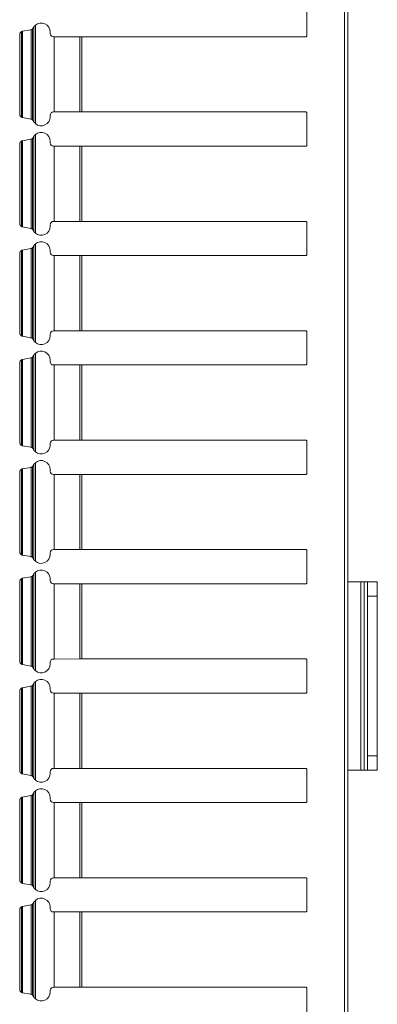
# Model space of a CAD drawing. Units: inches. Extents: x 1.58 to 9.53, y 3.19 to 7.88.
# Drawn here: x 3.32 to 3.53, y 4.63 to 5.2 of the extents above; entities that cross this region are included whole.
import ezdxf

# ---------------------------------------------------------------- set-up
doc = ezdxf.new("R2010")
doc.units = ezdxf.units.IN
doc.header["$MEASUREMENT"] = 0
doc.layers.add('1', color=7, linetype='Continuous', true_color=0xffffff)

msp = doc.modelspace()

# ---------------------------------------------------------------- linework, layer by layer
at = {"layer": '1', "color": 7, "linetype": 'Continuous', "lineweight": 18}
for p, q in [((3.506877899169922, 7.884530544281006), (3.506877899169922, 3.509530067443848)), ((3.508752822875977, 5.643299579620361), (3.508752822875977, 4.875828742980957)), ((3.485322713851929, 5.206175804138184), (3.485322713851929, 5.18788480758667)), ((3.3285231590271, 5.191640853881836), (3.328796625137329, 5.191905975341797)), ((3.32928204536438, 5.192836284637451), (3.328796625137329, 5.191905975341797)), ((3.32928204536438, 5.192836284637451), (3.32928204536438, 5.138681411743164)), ((3.330219507217407, 5.193900108337402), (3.330219507217407, 5.137618064880371)), ((3.321253061294556, 5.188233852386475), (3.321253061294556, 5.143282890319824)), ((3.321260213851929, 5.188537120819092), (3.321260213851929, 5.188233852386475)), ((3.321260213851929, 5.188233852386475), (3.321260213851929, 5.142905235290527)), ((3.322262287139893, 5.190196514129639), (3.322262287139893, 5.141319274902344)), ((3.322801828384399, 5.190382480621338), (3.322884798049927, 5.1903977394104)), ((3.322884798049927, 5.1903977394104), (3.327694654464722, 5.191267013549805)), ((3.322884798049927, 5.1903977394104), (3.322884798049927, 5.141119003295898)), ((3.327904224395752, 5.191317081451416), (3.327904224395752, 5.140200138092041)), ((3.3285231590271, 5.191640853881836), (3.3285231590271, 5.139876842498779)), ((3.33868408203125, 5.19001293182373), (3.33868408203125, 5.18913459777832)), ((3.340559244155884, 5.187259674072266), (3.340969800949097, 5.187259674072266)), ((3.355640172958374, 5.187259674072266), (3.340969800949097, 5.187259674072266)), ((3.340969800949097, 5.187259674072266), (3.340969800949097, 5.144279003143311)), ((3.355640172958374, 5.187259674072266), (3.355640172958374, 5.144280910491943)), ((3.356736898422241, 5.187259674072266), (3.484697818756104, 5.187259674072266)), ((3.356736898422241, 5.187259674072266), (3.356736898422241, 5.144281387329102)), ((3.321258783340454, 5.142979621887207), (3.321258544921875, 5.143282890319824)), ((3.338683128356934, 5.142403602600098), (3.338683366775513, 5.141506671905518)), ((3.340557813644409, 5.144279003143311), (3.340969800949097, 5.144279003143311)), ((3.355640172958374, 5.144280910491943), (3.340969800949097, 5.144279003143311)), ((3.355640172958374, 5.144280910491943), (3.356736898422241, 5.144281387329102)), ((3.356736898422241, 5.144281387329102), (3.484697341918945, 5.14430046081543)), ((3.485322713851929, 5.143675804138184), (3.485322713851929, 5.12538480758667)), ((3.322800636291504, 5.141134738922119), (3.322884798049927, 5.141119003295898)), ((3.322884798049927, 5.141119003295898), (3.327693939208984, 5.140250682830811)), ((3.328796148300171, 5.139611721038818), (3.3285231590271, 5.139876842498779)), ((3.328796148300171, 5.139611721038818), (3.32928204536438, 5.138681411743164)), ((3.32928204536438, 5.130336284637451), (3.328796625137329, 5.129405975341797)), ((3.32928204536438, 5.130336284637451), (3.32928204536438, 5.076181411743164)), ((3.330219507217407, 5.131400108337402), (3.330219507217407, 5.075118064880371)), ((3.321253061294556, 5.125733852386475), (3.321253061294556, 5.080782890319824)), ((3.321260213851929, 5.126037120819092), (3.321260213851929, 5.125733852386475)), ((3.321260213851929, 5.125733852386475), (3.321260213851929, 5.080405235290527)), ((3.322262287139893, 5.127696514129639), (3.322262287139893, 5.078819274902344)), ((3.322801828384399, 5.127882480621338), (3.322884798049927, 5.1278977394104)), ((3.322884798049927, 5.1278977394104), (3.327694654464722, 5.128767013549805)), ((3.322884798049927, 5.1278977394104), (3.322884798049927, 5.078619003295898)), ((3.327904224395752, 5.128817081451416), (3.327904224395752, 5.077700138092041)), ((3.3285231590271, 5.129140853881836), (3.328796625137329, 5.129405975341797)), ((3.3285231590271, 5.129140853881836), (3.3285231590271, 5.077376842498779)), ((3.33868408203125, 5.12751293182373), (3.33868408203125, 5.12663459777832)), ((3.340559244155884, 5.124759674072266), (3.340969800949097, 5.124759674072266)), ((3.355640172958374, 5.124759674072266), (3.340969800949097, 5.124759674072266)), ((3.340969800949097, 5.124759674072266), (3.340969800949097, 5.081779003143311)), ((3.355640172958374, 5.124759674072266), (3.355640172958374, 5.081780910491943)), ((3.356736898422241, 5.124759674072266), (3.484697818756104, 5.124759674072266)), ((3.356736898422241, 5.124759674072266), (3.356736898422241, 5.081781387329102)), ((3.321258783340454, 5.080479621887207), (3.321258544921875, 5.080782890319824)), ((3.338683128356934, 5.079903602600098), (3.338683366775513, 5.079006671905518)), ((3.340557813644409, 5.081779003143311), (3.340969800949097, 5.081779003143311)), ((3.355640172958374, 5.081780910491943), (3.340969800949097, 5.081779003143311)), ((3.355640172958374, 5.081780910491943), (3.356736898422241, 5.081781387329102)), ((3.356736898422241, 5.081781387329102), (3.484697341918945, 5.08180046081543)), ((3.485322713851929, 5.081175804138184), (3.485322713851929, 5.06288480758667)), ((3.322800636291504, 5.078634738922119), (3.322884798049927, 5.078619003295898)), ((3.322884798049927, 5.078619003295898), (3.327693939208984, 5.077750682830811)), ((3.328796148300171, 5.077111721038818), (3.3285231590271, 5.077376842498779)), ((3.328796148300171, 5.077111721038818), (3.32928204536438, 5.076181411743164)), ((3.330219507217407, 5.068900108337402), (3.330219507217407, 5.012618064880371)), ((3.321253061294556, 5.063233852386475), (3.321253061294556, 5.018282890319824)), ((3.321260213851929, 5.063537120819092), (3.321260213851929, 5.063233852386475)), ((3.321260213851929, 5.063233852386475), (3.321260213851929, 5.017905235290527)), ((3.322262287139893, 5.065196514129639), (3.322262287139893, 5.016319274902344)), ((3.322801828384399, 5.065382480621338), (3.322884798049927, 5.0653977394104)), ((3.322884798049927, 5.0653977394104), (3.327694654464722, 5.066267013549805)), ((3.322884798049927, 5.0653977394104), (3.322884798049927, 5.016119003295898)), ((3.327904224395752, 5.066317081451416), (3.327904224395752, 5.015200138092041)), ((3.3285231590271, 5.066640853881836), (3.328796625137329, 5.066905975341797)), ((3.3285231590271, 5.066640853881836), (3.3285231590271, 5.014876842498779)), ((3.32928204536438, 5.067836284637451), (3.328796625137329, 5.066905975341797)), ((3.32928204536438, 5.067836284637451), (3.32928204536438, 5.013681411743164)), ((3.33868408203125, 5.06501293182373), (3.33868408203125, 5.06413459777832)), ((3.340559244155884, 5.062259674072266), (3.340969800949097, 5.062259674072266)), ((3.355640172958374, 5.062259674072266), (3.340969800949097, 5.062259674072266)), ((3.340969800949097, 5.062259674072266), (3.340969800949097, 5.019279003143311)), ((3.355640172958374, 5.062259674072266), (3.355640172958374, 5.019280910491943)), ((3.356736898422241, 5.062259674072266), (3.484697818756104, 5.062259674072266)), ((3.356736898422241, 5.062259674072266), (3.356736898422241, 5.019281387329102)), ((3.321258783340454, 5.017979621887207), (3.321258544921875, 5.018282890319824)), ((3.340557813644409, 5.019279003143311), (3.340969800949097, 5.019279003143311)), ((3.355640172958374, 5.019280910491943), (3.340969800949097, 5.019279003143311)), ((3.355640172958374, 5.019280910491943), (3.356736898422241, 5.019281387329102)), ((3.356736898422241, 5.019281387329102), (3.484697341918945, 5.01930046081543)), ((3.485322713851929, 5.018675804138184), (3.485322713851929, 5.00038480758667)), ((3.322800636291504, 5.016134738922119), (3.322884798049927, 5.016119003295898)), ((3.322884798049927, 5.016119003295898), (3.327693939208984, 5.015250682830811)), ((3.328796148300171, 5.014611721038818), (3.3285231590271, 5.014876842498779)), ((3.328796148300171, 5.014611721038818), (3.32928204536438, 5.013681411743164)), ((3.338683128356934, 5.017403602600098), (3.338683366775513, 5.016506671905518)), ((3.330219507217407, 5.006400108337402), (3.330219507217407, 4.950118064880371)), ((3.321253061294556, 5.000733852386475), (3.321253061294556, 4.955782890319824)), ((3.321260213851929, 5.001037120819092), (3.321260213851929, 5.000733852386475)), ((3.321260213851929, 5.000733852386475), (3.321260213851929, 4.955405235290527)), ((3.322262287139893, 5.002696514129639), (3.322262287139893, 4.953819274902344)), ((3.322801828384399, 5.002882480621338), (3.322884798049927, 5.0028977394104)), ((3.322884798049927, 5.0028977394104), (3.327694654464722, 5.003767013549805)), ((3.322884798049927, 5.0028977394104), (3.322884798049927, 4.953619003295898)), ((3.327904224395752, 5.003817081451416), (3.327904224395752, 4.952700138092041)), ((3.3285231590271, 5.004140853881836), (3.328796625137329, 5.004405975341797)), ((3.3285231590271, 5.004140853881836), (3.3285231590271, 4.952376842498779)), ((3.32928204536438, 5.005336284637451), (3.328796625137329, 5.004405975341797)), ((3.32928204536438, 5.005336284637451), (3.32928204536438, 4.951181411743164)), ((3.33868408203125, 5.00251293182373), (3.33868408203125, 5.00163459777832)), ((3.340559244155884, 4.999759674072266), (3.340969800949097, 4.999759674072266)), ((3.340969800949097, 4.999759674072266), (3.340969800949097, 4.956779003143311)), ((3.355640172958374, 4.999759674072266), (3.340969800949097, 4.999759674072266)), ((3.355640172958374, 4.999759674072266), (3.355640172958374, 4.956780910491943)), ((3.356736898422241, 4.999759674072266), (3.484697818756104, 4.999759674072266)), ((3.356736898422241, 4.999759674072266), (3.356736898422241, 4.956781387329102)), ((3.321258783340454, 4.955479621887207), (3.321258544921875, 4.955782890319824)), ((3.340557813644409, 4.956779003143311), (3.340969800949097, 4.956779003143311)), ((3.355640172958374, 4.956780910491943), (3.340969800949097, 4.956779003143311)), ((3.355640172958374, 4.956780910491943), (3.356736898422241, 4.956781387329102)), ((3.356736898422241, 4.956781387329102), (3.484697341918945, 4.95680046081543)), ((3.485322713851929, 4.956175804138184), (3.485322713851929, 4.93788480758667)), ((3.322800636291504, 4.953634738922119), (3.322884798049927, 4.953619003295898)), ((3.322884798049927, 4.953619003295898), (3.327693939208984, 4.952750682830811)), ((3.328796148300171, 4.952111721038818), (3.3285231590271, 4.952376842498779)), ((3.328796148300171, 4.952111721038818), (3.32928204536438, 4.951181411743164)), ((3.338683128356934, 4.954903602600098), (3.338683366775513, 4.954006671905518)), ((3.322262287139893, 4.940196514129639), (3.322262287139893, 4.891319274902344)), ((3.322801828384399, 4.940382480621338), (3.322884798049927, 4.9403977394104)), ((3.322884798049927, 4.9403977394104), (3.327694654464722, 4.941267013549805)), ((3.322884798049927, 4.9403977394104), (3.322884798049927, 4.891119003295898)), ((3.327904224395752, 4.941317081451416), (3.327904224395752, 4.890200138092041)), ((3.3285231590271, 4.941640853881836), (3.328796625137329, 4.941905975341797)), ((3.3285231590271, 4.941640853881836), (3.3285231590271, 4.889876842498779)), ((3.32928204536438, 4.942836284637451), (3.328796625137329, 4.941905975341797)), ((3.32928204536438, 4.942836284637451), (3.32928204536438, 4.888681411743164)), ((3.330219507217407, 4.943900108337402), (3.330219507217407, 4.887618064880371)), ((3.33868408203125, 4.94001293182373), (3.33868408203125, 4.93913459777832)), ((3.321253061294556, 4.938233852386475), (3.321253061294556, 4.893282890319824)), ((3.321260213851929, 4.938537120819092), (3.321260213851929, 4.938233852386475)), ((3.321260213851929, 4.938233852386475), (3.321260213851929, 4.892905235290527)), ((3.340559244155884, 4.937259674072266), (3.340969800949097, 4.937259674072266)), ((3.355640172958374, 4.937259674072266), (3.340969800949097, 4.937259674072266)), ((3.340969800949097, 4.937259674072266), (3.340969800949097, 4.894279003143311)), ((3.355640172958374, 4.937259674072266), (3.355640172958374, 4.894280910491943)), ((3.356736898422241, 4.937259674072266), (3.484697818756104, 4.937259674072266)), ((3.356736898422241, 4.937259674072266), (3.356736898422241, 4.894281387329102)), ((3.340557813644409, 4.894279003143311), (3.340969800949097, 4.894279003143311)), ((3.355640172958374, 4.894280910491943), (3.340969800949097, 4.894279003143311)), ((3.355640172958374, 4.894280910491943), (3.356736898422241, 4.894281387329102)), ((3.356736898422241, 4.894281387329102), (3.484697341918945, 4.89430046081543)), ((3.321258783340454, 4.892979621887207), (3.321258544921875, 4.893282890319824)), ((3.322800636291504, 4.891134738922119), (3.322884798049927, 4.891119003295898)), ((3.322884798049927, 4.891119003295898), (3.327693939208984, 4.890250682830811)), ((3.328796148300171, 4.889611721038818), (3.3285231590271, 4.889876842498779)), ((3.328796148300171, 4.889611721038818), (3.32928204536438, 4.888681411743164)), ((3.338683128356934, 4.892403602600098), (3.338683366775513, 4.891506671905518)), ((3.485322713851929, 4.893675804138184), (3.485322713851929, 4.87538480758667)), ((3.322262287139893, 4.877696514129639), (3.322262287139893, 4.828819274902344)), ((3.322801828384399, 4.877882480621338), (3.322884798049927, 4.8778977394104)), ((3.322884798049927, 4.8778977394104), (3.327694654464722, 4.878767013549805)), ((3.322884798049927, 4.8778977394104), (3.322884798049927, 4.828619003295898)), ((3.327904224395752, 4.878817081451416), (3.327904224395752, 4.827700138092041)), ((3.3285231590271, 4.879140853881836), (3.328796625137329, 4.879405975341797)), ((3.3285231590271, 4.879140853881836), (3.3285231590271, 4.827376842498779)), ((3.32928204536438, 4.880336284637451), (3.328796625137329, 4.879405975341797)), ((3.32928204536438, 4.880336284637451), (3.32928204536438, 4.826181411743164)), ((3.330219507217407, 4.881400108337402), (3.330219507217407, 4.825118064880371)), ((3.33868408203125, 4.87751293182373), (3.33868408203125, 4.87663459777832)), ((3.321253061294556, 4.875733852386475), (3.321253061294556, 4.830782890319824)), ((3.321260213851929, 4.876037120819092), (3.321260213851929, 4.875733852386475)), ((3.321260213851929, 4.875733852386475), (3.321260213851929, 4.830405235290527)), ((3.340559244155884, 4.874759674072266), (3.340969800949097, 4.874759674072266)), ((3.340969800949097, 4.874759674072266), (3.340969800949097, 4.831779003143311)), ((3.355640172958374, 4.874759674072266), (3.340969800949097, 4.874759674072266)), ((3.355640172958374, 4.874759674072266), (3.355640172958374, 4.831780910491943)), ((3.356736898422241, 4.874759674072266), (3.484697818756104, 4.874759674072266)), ((3.356736898422241, 4.874759674072266), (3.356736898422241, 4.831781387329102)), ((3.508752822875977, 4.87578010559082), (3.508752822875977, 4.768280029296875)), ((3.518127918243408, 4.87578010559082), (3.516252994537354, 4.87578010559082)), ((3.516252994537354, 4.87578010559082), (3.516252994537354, 4.768280029296875)), ((3.518127918243408, 4.87578010559082), (3.518127918243408, 4.768280029296875)), ((3.520002841949463, 4.87578010559082), (3.525627851486206, 4.87578010559082)), ((3.525627851486206, 4.867655277252197), (3.520002841949463, 4.867655277252197)), ((3.520002841949463, 4.776405334472656), (3.520002841949463, 4.867655277252197)), ((3.525627851486206, 4.867655277252197), (3.525627851486206, 4.776405334472656)), ((3.321258783340454, 4.830479621887207), (3.321258544921875, 4.830782890319824)), ((3.322800636291504, 4.828634738922119), (3.322884798049927, 4.828619003295898)), ((3.322884798049927, 4.828619003295898), (3.327693939208984, 4.827750682830811)), ((3.328796148300171, 4.827111721038818), (3.3285231590271, 4.827376842498779)), ((3.328796148300171, 4.827111721038818), (3.32928204536438, 4.826181411743164)), ((3.338683128356934, 4.829903602600098), (3.338683366775513, 4.829006671905518)), ((3.340557813644409, 4.831779003143311), (3.340969800949097, 4.831779003143311)), ((3.355640172958374, 4.831780910491943), (3.340969800949097, 4.831779003143311)), ((3.355640172958374, 4.831780910491943), (3.356736898422241, 4.831781387329102)), ((3.356736898422241, 4.831781387329102), (3.484697341918945, 4.83180046081543)), ((3.485322713851929, 4.831175804138184), (3.485322713851929, 4.81288480758667)), ((3.322262287139893, 4.815196514129639), (3.322262287139893, 4.766319274902344)), ((3.322801828384399, 4.815382480621338), (3.322884798049927, 4.8153977394104)), ((3.322884798049927, 4.8153977394104), (3.327694654464722, 4.816267013549805)), ((3.322884798049927, 4.8153977394104), (3.322884798049927, 4.766119003295898)), ((3.327904224395752, 4.816317081451416), (3.327904224395752, 4.765200138092041)), ((3.3285231590271, 4.816640853881836), (3.328796625137329, 4.816905975341797)), ((3.3285231590271, 4.816640853881836), (3.3285231590271, 4.764876842498779)), ((3.32928204536438, 4.817836284637451), (3.328796625137329, 4.816905975341797)), ((3.32928204536438, 4.817836284637451), (3.32928204536438, 4.763681411743164)), ((3.330219507217407, 4.818900108337402), (3.330219507217407, 4.762618064880371)), ((3.33868408203125, 4.81501293182373), (3.33868408203125, 4.81413459777832)), ((3.321253061294556, 4.813233852386475), (3.321253061294556, 4.768282890319824)), ((3.321260213851929, 4.813537120819092), (3.321260213851929, 4.813233852386475)), ((3.321260213851929, 4.813233852386475), (3.321260213851929, 4.767905235290527)), ((3.340559244155884, 4.812259674072266), (3.340969800949097, 4.812259674072266)), ((3.340969800949097, 4.812259674072266), (3.340969800949097, 4.769279003143311)), ((3.355640172958374, 4.812259674072266), (3.340969800949097, 4.812259674072266)), ((3.355640172958374, 4.812259674072266), (3.355640172958374, 4.769280910491943)), ((3.356736898422241, 4.812259674072266), (3.484697818756104, 4.812259674072266)), ((3.356736898422241, 4.812259674072266), (3.356736898422241, 4.769281387329102)), ((3.520002841949463, 4.776405334472656), (3.525627851486206, 4.776405334472656)), ((3.321258783340454, 4.767979621887207), (3.321258544921875, 4.768282890319824)), ((3.322800636291504, 4.766134738922119), (3.322884798049927, 4.766119003295898)), ((3.322884798049927, 4.766119003295898), (3.327693939208984, 4.765250682830811)), ((3.328796148300171, 4.764611721038818), (3.3285231590271, 4.764876842498779)), ((3.328796148300171, 4.764611721038818), (3.32928204536438, 4.763681411743164)), ((3.338683128356934, 4.767403602600098), (3.338683366775513, 4.766506671905518)), ((3.340557813644409, 4.769279003143311), (3.340969800949097, 4.769279003143311)), ((3.355640172958374, 4.769280910491943), (3.340969800949097, 4.769279003143311)), ((3.355640172958374, 4.769280910491943), (3.356736898422241, 4.769281387329102)), ((3.356736898422241, 4.769281387329102), (3.484697341918945, 4.76930046081543)), ((3.485322713851929, 4.768675804138184), (3.485322713851929, 4.75038480758667)), ((3.508752822875977, 4.768299579620361), (3.508752822875977, 4.000828742980957)), ((3.518127918243408, 4.768280029296875), (3.516252994537354, 4.768280029296875)), ((3.525627851486206, 4.768280029296875), (3.520002841949463, 4.768280029296875)), ((3.322884798049927, 4.7528977394104), (3.327694654464722, 4.753767013549805)), ((3.327904224395752, 4.753817081451416), (3.327904224395752, 4.702700138092041)), ((3.3285231590271, 4.754140853881836), (3.328796625137329, 4.754405975341797)), ((3.3285231590271, 4.754140853881836), (3.3285231590271, 4.702376842498779)), ((3.32928204536438, 4.755336284637451), (3.328796625137329, 4.754405975341797)), ((3.32928204536438, 4.755336284637451), (3.32928204536438, 4.701181411743164)), ((3.330219507217407, 4.756400108337402), (3.330219507217407, 4.700118064880371)), ((3.321253061294556, 4.750733852386475), (3.321253061294556, 4.705782890319824)), ((3.321260213851929, 4.751037120819092), (3.321260213851929, 4.750733852386475)), ((3.321260213851929, 4.750733852386475), (3.321260213851929, 4.705405235290527)), ((3.322262287139893, 4.752696514129639), (3.322262287139893, 4.703819274902344)), ((3.322801828384399, 4.752882480621338), (3.322884798049927, 4.7528977394104)), ((3.322884798049927, 4.7528977394104), (3.322884798049927, 4.703619003295898)), ((3.33868408203125, 4.75251293182373), (3.33868408203125, 4.75163459777832)), ((3.340559244155884, 4.749759674072266), (3.340969800949097, 4.749759674072266)), ((3.355640172958374, 4.749759674072266), (3.340969800949097, 4.749759674072266)), ((3.340969800949097, 4.749759674072266), (3.340969800949097, 4.706779003143311)), ((3.355640172958374, 4.749759674072266), (3.355640172958374, 4.706780910491943)), ((3.356736898422241, 4.749759674072266), (3.484697818756104, 4.749759674072266)), ((3.356736898422241, 4.749759674072266), (3.356736898422241, 4.706781387329102)), ((3.321258783340454, 4.705479621887207), (3.321258544921875, 4.705782890319824)), ((3.322800636291504, 4.703634738922119), (3.322884798049927, 4.703619003295898)), ((3.322884798049927, 4.703619003295898), (3.327693939208984, 4.702750682830811)), ((3.338683128356934, 4.704903602600098), (3.338683366775513, 4.704006671905518)), ((3.340557813644409, 4.706779003143311), (3.340969800949097, 4.706779003143311)), ((3.355640172958374, 4.706780910491943), (3.340969800949097, 4.706779003143311)), ((3.355640172958374, 4.706780910491943), (3.356736898422241, 4.706781387329102)), ((3.356736898422241, 4.706781387329102), (3.484697341918945, 4.70680046081543)), ((3.485322713851929, 4.706175804138184), (3.485322713851929, 4.68788480758667)), ((3.328796148300171, 4.702111721038818), (3.3285231590271, 4.702376842498779)), ((3.328796148300171, 4.702111721038818), (3.32928204536438, 4.701181411743164)), ((3.322884798049927, 4.6903977394104), (3.327694654464722, 4.691267013549805)), ((3.327904224395752, 4.691317081451416), (3.327904224395752, 4.640200138092041)), ((3.3285231590271, 4.691640853881836), (3.328796625137329, 4.691905975341797)), ((3.3285231590271, 4.691640853881836), (3.3285231590271, 4.639876842498779)), ((3.32928204536438, 4.692836284637451), (3.328796625137329, 4.691905975341797)), ((3.32928204536438, 4.692836284637451), (3.32928204536438, 4.638681411743164)), ((3.330219507217407, 4.693900108337402), (3.330219507217407, 4.637618064880371)), ((3.321253061294556, 4.688233852386475), (3.321253061294556, 4.643282890319824)), ((3.321260213851929, 4.688537120819092), (3.321260213851929, 4.688233852386475)), ((3.321260213851929, 4.688233852386475), (3.321260213851929, 4.642905235290527)), ((3.322262287139893, 4.690196514129639), (3.322262287139893, 4.641319274902344)), ((3.322801828384399, 4.690382480621338), (3.322884798049927, 4.6903977394104)), ((3.322884798049927, 4.6903977394104), (3.322884798049927, 4.641119003295898)), ((3.33868408203125, 4.69001293182373), (3.33868408203125, 4.68913459777832)), ((3.340559244155884, 4.687259674072266), (3.340969800949097, 4.687259674072266)), ((3.355640172958374, 4.687259674072266), (3.340969800949097, 4.687259674072266)), ((3.340969800949097, 4.687259674072266), (3.340969800949097, 4.644279003143311)), ((3.355640172958374, 4.687259674072266), (3.355640172958374, 4.644280910491943)), ((3.356736898422241, 4.687259674072266), (3.484697818756104, 4.687259674072266)), ((3.356736898422241, 4.687259674072266), (3.356736898422241, 4.644281387329102)), ((3.321258783340454, 4.642979621887207), (3.321258544921875, 4.643282890319824)), ((3.322800636291504, 4.641134738922119), (3.322884798049927, 4.641119003295898)), ((3.322884798049927, 4.641119003295898), (3.327693939208984, 4.640250682830811)), ((3.338683128356934, 4.642403602600098), (3.338683366775513, 4.641506671905518)), ((3.340557813644409, 4.644279003143311), (3.340969800949097, 4.644279003143311)), ((3.355640172958374, 4.644280910491943), (3.340969800949097, 4.644279003143311)), ((3.355640172958374, 4.644280910491943), (3.356736898422241, 4.644281387329102)), ((3.356736898422241, 4.644281387329102), (3.484697341918945, 4.64430046081543)), ((3.485322713851929, 4.643675804138184), (3.485322713851929, 4.62538480758667)), ((3.328796148300171, 4.639611721038818), (3.3285231590271, 4.639876842498779)), ((3.328796148300171, 4.639611721038818), (3.32928204536438, 4.638681411743164))]:
    msp.add_line(p, q, dxfattribs=at)
for centre, radius, start, end in [((3.333559274673462, 5.19001293182373), 0.005125000141561031, 0, 130.6637312820156), ((3.327361106872559, 5.193111896514893), 0.001875000074505806, 280.2440876534066, 286.8455323366412), ((3.340559244155884, 5.18913459777832), 0.001875000074505806, 180, 270), ((3.484697818756104, 5.18788480758667), 0.0006249999860301614, 270, 0.0002807154665773829), ((3.333558320999146, 5.141506671905518), 0.005125000141561031, 229.3504735396013, 0), ((3.340558052062988, 5.142404079437256), 0.001875000074505806, 90.00877671371467, 180.0087767137147), ((3.484697818756104, 5.143675804138184), 0.0006249999860301614, 0.0002807154665920997, 90.00877671352937), ((3.327360868453979, 5.138405323028564), 0.001875000074505806, 73.14810897038015, 79.76468855960414), ((3.333559274673462, 5.12751293182373), 0.005125000141561031, 0, 130.6637312820156), ((3.327361106872559, 5.130611896514893), 0.001875000074505806, 280.2440876534066, 286.8455323366412), ((3.340559244155884, 5.12663459777832), 0.001875000074505806, 180, 270), ((3.484697818756104, 5.12538480758667), 0.0006249999860301614, 270, 0.0002807154665773829), ((3.340558052062988, 5.079904079437256), 0.001875000074505806, 90.00877671371467, 180.0087767137147), ((3.484697818756104, 5.081175804138184), 0.0006249999860301614, 0.0002807154665920997, 90.00877671352937), ((3.327360868453979, 5.075905323028564), 0.001875000074505806, 73.14810897038015, 79.76468855960414), ((3.333558320999146, 5.079006671905518), 0.005125000141561031, 229.3504735396013, 0), ((3.333559274673462, 5.06501293182373), 0.005125000141561031, 0, 130.6637312820156), ((3.327361106872559, 5.068111896514893), 0.001875000074505806, 280.2440876534066, 286.8455323366412), ((3.340559244155884, 5.06413459777832), 0.001875000074505806, 180, 270), ((3.484697818756104, 5.06288480758667), 0.0006249999860301614, 270, 0.0002807153971140687), ((3.340558052062988, 5.017404079437256), 0.001875000074505806, 90.00877671371467, 180.0087767137147), ((3.484697818756104, 5.018675804138184), 0.0006249999860301614, 0.0002807154665920997, 90.00877671352937), ((3.327360868453979, 5.013405323028564), 0.001875000074505806, 73.14810897038015, 79.76468855960414), ((3.333558320999146, 5.016506671905518), 0.005125000141561031, 229.3504735396013, 0), ((3.333559274673462, 5.00251293182373), 0.005125000141561031, 0, 130.6637312820156), ((3.327361106872559, 5.005611896514893), 0.001875000074505806, 280.2440876534066, 286.8455323366412), ((3.340559244155884, 5.00163459777832), 0.001875000074505806, 180, 270), ((3.484697818756104, 5.00038480758667), 0.0006249999860301614, 270, 0.0002807154665773829), ((3.340558052062988, 4.954904079437256), 0.001875000074505806, 90.00877671371467, 180.0087767137147), ((3.484697818756104, 4.956175804138184), 0.0006249999860301614, 0.0002807154665920997, 90.00877671352937), ((3.327360868453979, 4.950905323028564), 0.001875000074505806, 73.14810897038015, 79.76468855960414), ((3.333558320999146, 4.954006671905518), 0.005125000141561031, 229.3504735396013, 0), ((3.333559274673462, 4.94001293182373), 0.005125000141561031, 0, 130.6637312820156), ((3.327361106872559, 4.943111896514893), 0.001875000074505806, 280.2440876534066, 286.8455323366412), ((3.340559244155884, 4.93913459777832), 0.001875000074505806, 180, 270), ((3.484697818756104, 4.93788480758667), 0.0006249999860301614, 270, 0.0002807154665773829), ((3.340558052062988, 4.892404079437256), 0.001875000074505806, 90.00877671371467, 180.0087767137147), ((3.484697818756104, 4.893675804138184), 0.0006249999860301614, 0.0002807154665920997, 90.00877671352937), ((3.327360868453979, 4.888405323028564), 0.001875000074505806, 73.14810897038015, 79.76468855960414), ((3.333558320999146, 4.891506671905518), 0.005125000141561031, 229.3504735396013, 0), ((3.333559274673462, 4.87751293182373), 0.005125000141561031, 0, 130.6637312820156), ((3.327361106872559, 4.880611896514893), 0.001875000074505806, 280.2440876534066, 286.8455323366412), ((3.340559244155884, 4.87663459777832), 0.001875000074505806, 180, 270), ((3.484697818756104, 4.87538480758667), 0.0006249999860301614, 270, 0.0002807153971140687), ((3.327360868453979, 4.825905323028564), 0.001875000074505806, 73.14810897038015, 79.76468855960414), ((3.333558320999146, 4.829006671905518), 0.005125000141561031, 229.3504735396013, 0), ((3.340558052062988, 4.829904079437256), 0.001875000074505806, 90.00877671371467, 180.0087767137147), ((3.484697818756104, 4.831175804138184), 0.0006249999860301614, 0.0002807154665920997, 90.00877671352937), ((3.327361106872559, 4.818111896514893), 0.001875000074505806, 280.2440876534066, 286.8455323366412), ((3.333559274673462, 4.81501293182373), 0.005125000141561031, 0, 130.6637312820156), ((3.340559244155884, 4.81413459777832), 0.001875000074505806, 180, 270), ((3.484697818756104, 4.81288480758667), 0.0006249999860301614, 270, 0.0002807154665773829), ((3.327360868453979, 4.763405323028564), 0.001875000074505806, 73.14810897038015, 79.76468855960414), ((3.333558320999146, 4.766506671905518), 0.005125000141561031, 229.3504735396013, 0), ((3.340558052062988, 4.767404079437256), 0.001875000074505806, 90.00877671371467, 180.0087767137147), ((3.484697818756104, 4.768675804138184), 0.0006249999860301614, 0.0002807154665920997, 90.00877671352937), ((3.327361106872559, 4.755611896514893), 0.001875000074505806, 280.2440876534066, 286.8455323366412), ((3.333559274673462, 4.75251293182373), 0.005125000141561031, 0, 130.6637312820156), ((3.340559244155884, 4.75163459777832), 0.001875000074505806, 180, 270), ((3.484697818756104, 4.75038480758667), 0.0006249999860301614, 270, 0.0002807154665773829), ((3.327360868453979, 4.700905323028564), 0.001875000074505806, 73.14810897038015, 79.76468855960414), ((3.333558320999146, 4.704006671905518), 0.005125000141561031, 229.3504735396013, 0), ((3.340558052062988, 4.704904079437256), 0.001875000074505806, 90.00877671371467, 180.0087767137147), ((3.484697818756104, 4.706175804138184), 0.0006249999860301614, 0.0002807154665920997, 90.00877671352937), ((3.327361106872559, 4.693111896514893), 0.001875000074505806, 280.2440876534066, 286.8455323366412), ((3.333559274673462, 4.69001293182373), 0.005125000141561031, 0, 130.6637312820156), ((3.340559244155884, 4.68913459777832), 0.001875000074505806, 180, 270), ((3.484697818756104, 4.68788480758667), 0.0006249999860301614, 270, 0.0002807154665773829), ((3.333558320999146, 4.641506671905518), 0.005125000141561031, 229.3504735396013, 0), ((3.340558052062988, 4.642404079437256), 0.001875000074505806, 90.00877671371467, 180.0087767137147), ((3.484697818756104, 4.643675804138184), 0.0006249999860301614, 0.0002807154665920997, 90.00877671352937), ((3.327360868453979, 4.638405323028564), 0.001875000074505806, 73.14810897038015, 79.76468855960414)]:
    msp.add_arc(centre, radius, start, end, dxfattribs=at)
for points, knots in [([(3.330219603751203, 5.193900272251483), (3.329942300684593, 5.193643517687974), (3.329596231340275, 5.1932622514027), (3.32940742925237, 5.193017296969686), (3.329320148976819, 5.192893192148972), (3.329285765837966, 5.192841515715429), (3.329282103728502, 5.192836226001759)], [0, 0, 0.2657035572059338, 0.6277220750043009, 0.8451638614504066, 0.951836806351205, 0.9954766329720113, 1, 1]), ([(3.322262246787687, 5.190196658880552), (3.321530231796004, 5.189506554697175), (3.321260252948321, 5.188537316392456)], [0, 0, 0.4999726168942911, 1, 1]), ([(3.322262246787687, 5.190196658880552), (3.322270588259244, 5.190201134792119), (3.322330809614868, 5.190231245469931), (3.32244494535982, 5.190280887398217), (3.322617878306716, 5.190339481149636), (3.322801797582002, 5.190382612661097)], [0, 0, 0.01652783519747647, 0.1340808416939366, 0.3513869776430126, 0.6701769842661743, 1, 1]), ([(3.328523233267418, 5.191640750712395), (3.328503295115894, 5.191624881571386), (3.328431070179249, 5.191571984434688), (3.328308999863793, 5.191494266333848), (3.328119587424311, 5.191397016982535), (3.327904336768057, 5.191317264376437)], [0, 0, 0.03629024894005614, 0.1637834050852832, 0.3698695512594696, 0.6730923113628355, 1, 1]), ([(3.321260252948321, 5.142905397969798), (3.321259439146218, 5.142931032736044), (3.32125882879464, 5.142979453961175)], [0, 0, 0.3462498654152698, 1, 1]), ([(3.321260252948321, 5.142905397969798), (3.321548542343322, 5.141978070473385), (3.322262246787687, 5.141319297670975)], [0, 0, 0.4999591049368636, 1, 1]), ([(3.322800576878848, 5.141134564593585), (3.322635985403508, 5.141171999490325), (3.322464680060818, 5.141228151835435), (3.322331826867497, 5.141284711081596), (3.322265298545574, 5.141317670066769), (3.322262246787687, 5.141319297670975)], [0, 0, 0.2955280572489716, 0.6111532882293166, 0.8639556454505357, 0.9939445407926207, 1, 1]), ([(3.327904336768057, 5.140200319779296), (3.328033934752966, 5.140155560663629), (3.328221719588242, 5.140071332145965), (3.328388955920417, 5.1399736758936), (3.328488443227513, 5.139903688912739), (3.328523233267418, 5.139876833443338)], [0, 0, 0.1952658303186671, 0.4883715550384672, 0.7641763038046848, 0.9374088193257571, 1, 1]), ([(3.329282103728502, 5.138681358153974), (3.329289021046378, 5.138671185627686), (3.329324217987335, 5.13861869539204), (3.329427367403895, 5.138473431716648), (3.329667845925343, 5.138170290433266), (3.329988890854992, 5.137828900451041), (3.330219603751203, 5.137618125706354)], [0, 0, 0.00865253986421357, 0.05310424448486924, 0.1784167202889984, 0.4505791774222327, 0.7802000034479228, 1, 1]), ([(3.330219603751203, 5.131400270738084), (3.329942300684593, 5.131143516174575), (3.329596231340275, 5.130762249889301), (3.32940742925237, 5.130517295456286), (3.329320148976819, 5.130393190635573), (3.329285765837966, 5.13034151420203), (3.329282103728502, 5.13033622448836)], [0, 0, 0.2657035572059338, 0.6277220750043009, 0.8451638614504066, 0.951836806351205, 0.9954766329720113, 1, 1]), ([(3.322262246787687, 5.127696657367153), (3.321530231796004, 5.127006553183776), (3.321260252948321, 5.126037314879056)], [0, 0, 0.4999726168942911, 1, 1]), ([(3.322262246787687, 5.127696657367153), (3.322270588259244, 5.12770113327872), (3.322330809614868, 5.127731243956532), (3.32244494535982, 5.127780885884818), (3.322617878306716, 5.127839479636236), (3.322801797582002, 5.127882611147697)], [0, 0, 0.01652783519747647, 0.1340808416939366, 0.3513869776430126, 0.6701769842661743, 1, 1]), ([(3.328523233267418, 5.129140749198996), (3.328503295115894, 5.129124880057987), (3.328431070179249, 5.129071982921289), (3.328308999863793, 5.128994264820449), (3.328119587424311, 5.128897015469136), (3.327904336768057, 5.128817262863038)], [0, 0, 0.03629024894005614, 0.1637834050852832, 0.3698695512594696, 0.6730923113628355, 1, 1]), ([(3.321260252948321, 5.080405396456399), (3.321259439146218, 5.080431031222645), (3.32125882879464, 5.080479452447776)], [0, 0, 0.3462498654152698, 1, 1]), ([(3.321260252948321, 5.080405396456399), (3.321548542343322, 5.079478068959986), (3.322262246787687, 5.078819296157576)], [0, 0, 0.4999591049368636, 1, 1]), ([(3.322800576878848, 5.078634563080186), (3.322635985403508, 5.078671997976926), (3.322464680060818, 5.078728150322036), (3.322331826867497, 5.078784709568197), (3.322265298545574, 5.07881766855337), (3.322262246787687, 5.078819296157576)], [0, 0, 0.2955280572489716, 0.6111532882293166, 0.8639556454505357, 0.9939445407926207, 1, 1]), ([(3.327904336768057, 5.077700318265897), (3.328033934752966, 5.07765555915023), (3.328221719588242, 5.077571330632566), (3.328388955920417, 5.077473674380201), (3.328488443227513, 5.07740368739934), (3.328523233267418, 5.077376831929939)], [0, 0, 0.1952658303186671, 0.4883715550384672, 0.7641763038046848, 0.9374088193257571, 1, 1]), ([(3.329282103728502, 5.076181356640575), (3.329289021046378, 5.076171184114287), (3.329324217987335, 5.076118693878641), (3.329427367403895, 5.075973430203248), (3.329667845925343, 5.075670288919866), (3.329988890854992, 5.075328898937641), (3.330219603751203, 5.075118124192954)], [0, 0, 0.00865253986421357, 0.05310424448486924, 0.1784167202889984, 0.4505791774222327, 0.7802000034479228, 1, 1]), ([(3.330219603751203, 5.068900269224685), (3.329942300684593, 5.068643514661176), (3.329596231340275, 5.068262248375902), (3.32940742925237, 5.068017293942887), (3.329320148976819, 5.067893189122174), (3.329285765837966, 5.067841512688631), (3.329282103728502, 5.067836222974961)], [0, 0, 0.2657035572059338, 0.6277220750043009, 0.8451638614504066, 0.951836806351205, 0.9954766329720113, 1, 1]), ([(3.322262246787687, 5.065196655853754), (3.321530231796004, 5.064506551670377), (3.321260252948321, 5.063537313365657)], [0, 0, 0.4999726168942911, 1, 1]), ([(3.322262246787687, 5.065196655853754), (3.322270588259244, 5.06520113176532), (3.322330809614868, 5.065231242443133), (3.32244494535982, 5.065280884371418), (3.322617878306716, 5.065339478122837), (3.322801797582002, 5.065382609634298)], [0, 0, 0.01652783519747647, 0.1340808416939366, 0.3513869776430126, 0.6701769842661743, 1, 1]), ([(3.328523233267418, 5.066640747685597), (3.328503295115894, 5.066624878544587), (3.328431070179249, 5.06657198140789), (3.328308999863793, 5.06649426330705), (3.328119587424311, 5.066397013955736), (3.327904336768057, 5.066317261349639)], [0, 0, 0.03629024894005614, 0.1637834050852832, 0.3698695512594696, 0.6730923113628355, 1, 1]), ([(3.321260252948321, 5.017905394943), (3.321259439146218, 5.017931029709246), (3.32125882879464, 5.017979450934376)], [0, 0, 0.3462498654152698, 1, 1]), ([(3.321260252948321, 5.017905394943), (3.321548542343322, 5.016978067446587), (3.322262246787687, 5.016319294644177)], [0, 0, 0.4999591049368636, 1, 1]), ([(3.322800576878848, 5.016134561566787), (3.322635985403508, 5.016171996463527), (3.322464680060818, 5.016228148808636), (3.322331826867497, 5.016284708054798), (3.322265298545574, 5.016317667039971), (3.322262246787687, 5.016319294644177)], [0, 0, 0.2955280572489716, 0.6111532882293166, 0.8639556454505357, 0.9939445407926207, 1, 1]), ([(3.327904336768057, 5.015200316752498), (3.328033934752966, 5.015155557636831), (3.328221719588242, 5.015071329119166), (3.328388955920417, 5.014973672866802), (3.328488443227513, 5.01490368588594), (3.328523233267418, 5.01487683041654)], [0, 0, 0.1952658303186671, 0.4883715550384672, 0.7641763038046848, 0.9374088193257571, 1, 1]), ([(3.329282103728502, 5.013681355127176), (3.329289021046378, 5.013671182600888), (3.329324217987335, 5.013618692365242), (3.329427367403895, 5.013473428689849), (3.329667845925343, 5.013170287406467), (3.329988890854992, 5.012828897424242), (3.330219603751203, 5.012618122679555)], [0, 0, 0.00865253986421357, 0.05310424448486924, 0.1784167202889984, 0.4505791774222327, 0.7802000034479228, 1, 1]), ([(3.330219603751203, 5.006400267711285), (3.329942300684593, 5.006143513147777), (3.329596231340275, 5.005762246862503), (3.32940742925237, 5.005517292429488), (3.329320148976819, 5.005393187608774), (3.329285765837966, 5.005341511175232), (3.329282103728502, 5.005336221461562)], [0, 0, 0.2657035572059338, 0.6277220750043009, 0.8451638614504066, 0.951836806351205, 0.9954766329720113, 1, 1]), ([(3.322262246787687, 5.002696654340355), (3.321530231796004, 5.002006550156977), (3.321260252948321, 5.001037311852258)], [0, 0, 0.4999726168942911, 1, 1]), ([(3.322262246787687, 5.002696654340355), (3.322270588259244, 5.002701130251921), (3.322330809614868, 5.002731240929734), (3.32244494535982, 5.002780882858019), (3.322617878306716, 5.002839476609438), (3.322801797582002, 5.002882608120899)], [0, 0, 0.01652783519747647, 0.1340808416939366, 0.3513869776430126, 0.6701769842661743, 1, 1]), ([(3.328523233267418, 5.004140746172197), (3.328503295115894, 5.004124877031188), (3.328431070179249, 5.004071979894491), (3.328308999863793, 5.00399426179365), (3.328119587424311, 5.003897012442337), (3.327904336768057, 5.003817259836239)], [0, 0, 0.03629024894005614, 0.1637834050852832, 0.3698695512594696, 0.6730923113628355, 1, 1]), ([(3.321260252948321, 4.955405393429601), (3.321259439146218, 4.955431028195846), (3.32125882879464, 4.955479449420977)], [0, 0, 0.3462498654152698, 1, 1]), ([(3.321260252948321, 4.955405393429601), (3.321548542343322, 4.954478065933188), (3.322262246787687, 4.953819293130778)], [0, 0, 0.4999591049368636, 1, 1]), ([(3.322800576878848, 4.953634560053388), (3.322635985403508, 4.953671994950128), (3.322464680060818, 4.953728147295237), (3.322331826867497, 4.953784706541398), (3.322265298545574, 4.953817665526572), (3.322262246787687, 4.953819293130778)], [0, 0, 0.2955280572489716, 0.6111532882293166, 0.8639556454505357, 0.9939445407926207, 1, 1]), ([(3.327904336768057, 4.952700315239099), (3.328033934752966, 4.952655556123432), (3.328221719588242, 4.952571327605767), (3.328388955920417, 4.952473671353403), (3.328488443227513, 4.952403684372541), (3.328523233267418, 4.952376828903141)], [0, 0, 0.1952658303186671, 0.4883715550384672, 0.7641763038046848, 0.9374088193257571, 1, 1]), ([(3.329282103728502, 4.951181353613777), (3.329289021046378, 4.951171181087489), (3.329324217987335, 4.951118690851843), (3.329427367403895, 4.95097342717645), (3.329667845925343, 4.950670285893068), (3.329988890854992, 4.950328895910843), (3.330219603751203, 4.950118121166156)], [0, 0, 0.00865253986421357, 0.05310424448486924, 0.1784167202889984, 0.4505791774222327, 0.7802000034479228, 1, 1]), ([(3.322262246787687, 4.940196652826955), (3.321530231796004, 4.939506548643578), (3.321260252948321, 4.938537310338859)], [0, 0, 0.4999726168942911, 1, 1]), ([(3.322262246787687, 4.940196652826955), (3.322270588259244, 4.940201128738522), (3.322330809614868, 4.940231239416335), (3.32244494535982, 4.94028088134462), (3.322617878306716, 4.940339475096039), (3.322801797582002, 4.9403826066075)], [0, 0, 0.01652783519747647, 0.1340808416939366, 0.3513869776430126, 0.6701769842661743, 1, 1]), ([(3.328523233267418, 4.941640744658798), (3.328503295115894, 4.941624875517789), (3.328431070179249, 4.941571978381091), (3.328308999863793, 4.941494260280251), (3.328119587424311, 4.941397010928938), (3.327904336768057, 4.94131725832284)], [0, 0, 0.03629024894005614, 0.1637834050852832, 0.3698695512594696, 0.6730923113628355, 1, 1]), ([(3.330219603751203, 4.943900266197886), (3.329942300684593, 4.943643511634377), (3.329596231340275, 4.943262245349104), (3.32940742925237, 4.943017290916089), (3.329320148976819, 4.942893186095375), (3.329285765837966, 4.942841509661832), (3.329282103728502, 4.942836219948163)], [0, 0, 0.2657035572059338, 0.6277220750043009, 0.8451638614504066, 0.951836806351205, 0.9954766329720113, 1, 1]), ([(3.321260252948321, 4.892905391916202), (3.321259439146218, 4.892931026682447), (3.32125882879464, 4.892979447907578)], [0, 0, 0.3462498654152698, 1, 1]), ([(3.321260252948321, 4.892905391916202), (3.321548542343322, 4.891978064419789), (3.322262246787687, 4.891319291617378)], [0, 0, 0.4999591049368636, 1, 1]), ([(3.322800576878848, 4.891134558539989), (3.322635985403508, 4.891171993436728), (3.322464680060818, 4.891228145781838), (3.322331826867497, 4.891284705027999), (3.322265298545574, 4.891317664013172), (3.322262246787687, 4.891319291617378)], [0, 0, 0.2955280572489716, 0.6111532882293166, 0.8639556454505357, 0.9939445407926207, 1, 1]), ([(3.327904336768057, 4.8902003137257), (3.328033934752966, 4.890155554610033), (3.328221719588242, 4.890071326092368), (3.328388955920417, 4.889973669840003), (3.328488443227513, 4.889903682859142), (3.328523233267418, 4.889876827389742)], [0, 0, 0.1952658303186671, 0.4883715550384672, 0.7641763038046848, 0.9374088193257571, 1, 1]), ([(3.329282103728502, 4.888681352100377), (3.329289021046378, 4.888671179574089), (3.329324217987335, 4.888618689338443), (3.329427367403895, 4.888473425663051), (3.329667845925343, 4.888170284379669), (3.329988890854992, 4.887828894397444), (3.330219603751203, 4.887618119652757)], [0, 0, 0.00865253986421357, 0.05310424448486924, 0.1784167202889984, 0.4505791774222327, 0.7802000034479228, 1, 1]), ([(3.322262246787687, 4.877696651313556), (3.321530231796004, 4.877006547130179), (3.321260252948321, 4.87603730882546)], [0, 0, 0.4999726168942911, 1, 1]), ([(3.322262246787687, 4.877696651313556), (3.322270588259244, 4.877701127225123), (3.322330809614868, 4.877731237902935), (3.32244494535982, 4.877780879831221), (3.322617878306716, 4.87783947358264), (3.322801797582002, 4.877882605094101)], [0, 0, 0.01652783519747647, 0.1340808416939366, 0.3513869776430126, 0.6701769842661743, 1, 1]), ([(3.328523233267418, 4.879140743145399), (3.328503295115894, 4.87912487400439), (3.328431070179249, 4.879071976867692), (3.328308999863793, 4.878994258766852), (3.328119587424311, 4.878897009415539), (3.327904336768057, 4.878817256809441)], [0, 0, 0.03629024894005614, 0.1637834050852832, 0.3698695512594696, 0.6730923113628355, 1, 1]), ([(3.330219603751203, 4.881400264684487), (3.329942300684593, 4.881143510120978), (3.329596231340275, 4.880762243835704), (3.32940742925237, 4.88051728940269), (3.329320148976819, 4.880393184581976), (3.329285765837966, 4.880341508148433), (3.329282103728502, 4.880336218434763)], [0, 0, 0.2657035572059338, 0.6277220750043009, 0.8451638614504066, 0.951836806351205, 0.9954766329720113, 1, 1]), ([(3.321260252948321, 4.830405390402802), (3.321259439146218, 4.830431025169048), (3.32125882879464, 4.830479446394179)], [0, 0, 0.3462498654152698, 1, 1]), ([(3.321260252948321, 4.830405390402802), (3.321548542343322, 4.829478062906389), (3.322262246787687, 4.828819290103979)], [0, 0, 0.4999591049368636, 1, 1]), ([(3.322800576878848, 4.828634557026589), (3.322635985403508, 4.828671991923329), (3.322464680060818, 4.828728144268439), (3.322331826867497, 4.8287847035146), (3.322265298545574, 4.828817662499773), (3.322262246787687, 4.828819290103979)], [0, 0, 0.2955280572489716, 0.6111532882293166, 0.8639556454505357, 0.9939445407926207, 1, 1]), ([(3.327904336768057, 4.827700312212301), (3.328033934752966, 4.827655553096633), (3.328221719588242, 4.827571324578969), (3.328388955920417, 4.827473668326604), (3.328488443227513, 4.827403681345743), (3.328523233267418, 4.827376825876343)], [0, 0, 0.1952658303186671, 0.4883715550384672, 0.7641763038046848, 0.9374088193257571, 1, 1]), ([(3.329282103728502, 4.826181350586978), (3.329289021046378, 4.82617117806069), (3.329324217987335, 4.826118687825044), (3.329427367403895, 4.825973424149652), (3.329667845925343, 4.82567028286627), (3.329988890854992, 4.825328892884045), (3.330219603751203, 4.825118118139358)], [0, 0, 0.00865253986421357, 0.05310424448486924, 0.1784167202889984, 0.4505791774222327, 0.7802000034479228, 1, 1]), ([(3.322262246787687, 4.815196649800157), (3.321530231796004, 4.81450654561678), (3.321260252948321, 4.81353730731206)], [0, 0, 0.4999726168942911, 1, 1]), ([(3.322262246787687, 4.815196649800157), (3.322270588259244, 4.815201125711724), (3.322330809614868, 4.815231236389536), (3.32244494535982, 4.815280878317822), (3.322617878306716, 4.81533947206924), (3.322801797582002, 4.815382603580701)], [0, 0, 0.01652783519747647, 0.1340808416939366, 0.3513869776430126, 0.6701769842661743, 1, 1]), ([(3.328523233267418, 4.816640741632), (3.328503295115894, 4.816624872490991), (3.328431070179249, 4.816571975354293), (3.328308999863793, 4.816494257253453), (3.328119587424311, 4.81639700790214), (3.327904336768057, 4.816317255296042)], [0, 0, 0.03629024894005614, 0.1637834050852832, 0.3698695512594696, 0.6730923113628355, 1, 1]), ([(3.330219603751203, 4.818900263171088), (3.329942300684593, 4.818643508607579), (3.329596231340275, 4.818262242322305), (3.32940742925237, 4.81801728788929), (3.329320148976819, 4.817893183068577), (3.329285765837966, 4.817841506635034), (3.329282103728502, 4.817836216921364)], [0, 0, 0.2657035572059338, 0.6277220750043009, 0.8451638614504066, 0.951836806351205, 0.9954766329720113, 1, 1]), ([(3.321260252948321, 4.767905388889403), (3.321259439146218, 4.767931023655649), (3.32125882879464, 4.76797944488078)], [0, 0, 0.3462498654152698, 1, 1]), ([(3.321260252948321, 4.767905388889403), (3.321548542343322, 4.76697806139299), (3.322262246787687, 4.76631928859058)], [0, 0, 0.4999591049368636, 1, 1]), ([(3.322800576878848, 4.76613455551319), (3.322635985403508, 4.76617199040993), (3.322464680060818, 4.76622814275504), (3.322331826867497, 4.766284702001201), (3.322265298545574, 4.766317660986374), (3.322262246787687, 4.76631928859058)], [0, 0, 0.2955280572489716, 0.6111532882293166, 0.8639556454505357, 0.9939445407926207, 1, 1]), ([(3.327904336768057, 4.765200310698901), (3.328033934752966, 4.765155551583234), (3.328221719588242, 4.76507132306557), (3.328388955920417, 4.764973666813205), (3.328488443227513, 4.764903679832344), (3.328523233267418, 4.764876824362943)], [0, 0, 0.1952658303186671, 0.4883715550384672, 0.7641763038046848, 0.9374088193257571, 1, 1]), ([(3.329282103728502, 4.763681349073579), (3.329289021046378, 4.763671176547291), (3.329324217987335, 4.763618686311645), (3.329427367403895, 4.763473422636253), (3.329667845925343, 4.76317028135287), (3.329988890854992, 4.762828891370646), (3.330219603751203, 4.762618116625958)], [0, 0, 0.00865253986421357, 0.05310424448486924, 0.1784167202889984, 0.4505791774222327, 0.7802000034479228, 1, 1]), ([(3.328523233267418, 4.754140740118601), (3.328503295115894, 4.754124870977591), (3.328431070179249, 4.754071973840894), (3.328308999863793, 4.753994255740054), (3.328119587424311, 4.75389700638874), (3.327904336768057, 4.753817253782643)], [0, 0, 0.03629024894005614, 0.1637834050852832, 0.3698695512594696, 0.6730923113628355, 1, 1]), ([(3.330219603751203, 4.756400261657689), (3.329942300684593, 4.75614350709418), (3.329596231340275, 4.755762240808906), (3.32940742925237, 4.755517286375891), (3.329320148976819, 4.755393181555178), (3.329285765837966, 4.755341505121635), (3.329282103728502, 4.755336215407965)], [0, 0, 0.2657035572059338, 0.6277220750043009, 0.8451638614504066, 0.951836806351205, 0.9954766329720113, 1, 1]), ([(3.322262246787687, 4.752696648286758), (3.321530231796004, 4.752006544103381), (3.321260252948321, 4.751037305798661)], [0, 0, 0.4999726168942911, 1, 1]), ([(3.322262246787687, 4.752696648286758), (3.322270588259244, 4.752701124198325), (3.322330809614868, 4.752731234876137), (3.32244494535982, 4.752780876804422), (3.322617878306716, 4.752839470555841), (3.322801797582002, 4.752882602067302)], [0, 0, 0.01652783519747647, 0.1340808416939366, 0.3513869776430126, 0.6701769842661743, 1, 1]), ([(3.321260252948321, 4.705405387376004), (3.321259439146218, 4.70543102214225), (3.32125882879464, 4.705479443367381)], [0, 0, 0.3462498654152698, 1, 1]), ([(3.321260252948321, 4.705405387376004), (3.321548542343322, 4.704478059879591), (3.322262246787687, 4.703819287077181)], [0, 0, 0.4999591049368636, 1, 1]), ([(3.322800576878848, 4.703634553999791), (3.322635985403508, 4.703671988896531), (3.322464680060818, 4.703728141241641), (3.322331826867497, 4.703784700487802), (3.322265298545574, 4.703817659472975), (3.322262246787687, 4.703819287077181)], [0, 0, 0.2955280572489716, 0.6111532882293166, 0.8639556454505357, 0.9939445407926207, 1, 1]), ([(3.327904336768057, 4.702700309185502), (3.328033934752966, 4.702655550069835), (3.328221719588242, 4.702571321552171), (3.328388955920417, 4.702473665299806), (3.328488443227513, 4.702403678318944), (3.328523233267418, 4.702376822849544)], [0, 0, 0.1952658303186671, 0.4883715550384672, 0.7641763038046848, 0.9374088193257571, 1, 1]), ([(3.329282103728502, 4.70118134756018), (3.329289021046378, 4.701171175033892), (3.329324217987335, 4.701118684798246), (3.329427367403895, 4.700973421122853), (3.329667845925343, 4.700670279839471), (3.329988890854992, 4.700328889857246), (3.330219603751203, 4.700118115112559)], [0, 0, 0.00865253986421357, 0.05310424448486924, 0.1784167202889984, 0.4505791774222327, 0.7802000034479228, 1, 1]), ([(3.328523233267418, 4.691640738605201), (3.328503295115894, 4.691624869464192), (3.328431070179249, 4.691571972327495), (3.328308999863793, 4.691494254226654), (3.328119587424311, 4.691397004875341), (3.327904336768057, 4.691317252269243)], [0, 0, 0.03629024894005614, 0.1637834050852832, 0.3698695512594696, 0.6730923113628355, 1, 1]), ([(3.330219603751203, 4.693900260144289), (3.329942300684593, 4.693643505580781), (3.329596231340275, 4.693262239295507), (3.32940742925237, 4.693017284862492), (3.329320148976819, 4.692893180041779), (3.329285765837966, 4.692841503608236), (3.329282103728502, 4.692836213894566)], [0, 0, 0.2657035572059338, 0.6277220750043009, 0.8451638614504066, 0.951836806351205, 0.9954766329720113, 1, 1]), ([(3.322262246787687, 4.690196646773359), (3.321530231796004, 4.689506542589982), (3.321260252948321, 4.688537304285262)], [0, 0, 0.4999726168942911, 1, 1]), ([(3.322262246787687, 4.690196646773359), (3.322270588259244, 4.690201122684925), (3.322330809614868, 4.690231233362738), (3.32244494535982, 4.690280875291023), (3.322617878306716, 4.690339469042442), (3.322801797582002, 4.690382600553903)], [0, 0, 0.01652783519747647, 0.1340808416939366, 0.3513869776430126, 0.6701769842661743, 1, 1]), ([(3.321260252948321, 4.642905385862605), (3.321259439146218, 4.642931020628851), (3.32125882879464, 4.642979441853981)], [0, 0, 0.3462498654152698, 1, 1]), ([(3.321260252948321, 4.642905385862605), (3.321548542343322, 4.641978058366192), (3.322262246787687, 4.641319285563782)], [0, 0, 0.4999591049368636, 1, 1]), ([(3.322800576878848, 4.641134552486392), (3.322635985403508, 4.641171987383132), (3.322464680060818, 4.641228139728241), (3.322331826867497, 4.641284698974403), (3.322265298545574, 4.641317657959576), (3.322262246787687, 4.641319285563782)], [0, 0, 0.2955280572489716, 0.6111532882293166, 0.8639556454505357, 0.9939445407926207, 1, 1]), ([(3.327904336768057, 4.640200307672103), (3.328033934752966, 4.640155548556436), (3.328221719588242, 4.640071320038771), (3.328388955920417, 4.639973663786407), (3.328488443227513, 4.639903676805545), (3.328523233267418, 4.639876821336145)], [0, 0, 0.1952658303186671, 0.4883715550384672, 0.7641763038046848, 0.9374088193257571, 1, 1]), ([(3.329282103728502, 4.638681346046781), (3.329289021046378, 4.638671173520493), (3.329324217987335, 4.638618683284847), (3.329427367403895, 4.638473419609454), (3.329667845925343, 4.638170278326072), (3.329988890854992, 4.637828888343847), (3.330219603751203, 4.63761811359916)], [0, 0, 0.00865253986421357, 0.05310424448486924, 0.1784167202889984, 0.4505791774222327, 0.7802000034479228, 1, 1])]:
    msp.add_open_spline(points, degree=1, knots=knots, dxfattribs=at)
for points in [[(3.355640136593308, 5.187259647090684), (3.356736938377679, 5.187259647090684)], [(3.355640136593308, 5.124759645577285), (3.356736938377679, 5.124759645577285)], [(3.355640136593308, 5.062259644063886), (3.356736938377679, 5.062259644063886)], [(3.355640136593308, 4.999759642550487), (3.356736938377679, 4.999759642550487)], [(3.355640136593308, 4.937259641037087), (3.356736938377679, 4.937259641037087)], [(3.355640136593308, 4.874759639523688), (3.356736938377679, 4.874759639523688)], [(3.516252933451199, 4.875780147360899), (3.508752933269591, 4.875780147360899)], [(3.520002933542003, 4.875780147360899), (3.518127933496601, 4.875780147360899)], [(3.520002933542003, 4.867655147164157), (3.520002933542003, 4.875780147360899)], [(3.525627933678209, 4.875780147360899), (3.525627933678209, 4.867655147164157)], [(3.355640136593308, 4.812259638010289), (3.356736938377679, 4.812259638010289)], [(3.520002933542003, 4.768280144757853), (3.520002933542003, 4.776405144954595)], [(3.525627933678209, 4.776405144954595), (3.525627933678209, 4.768280144757853)], [(3.516252933451199, 4.768280144757853), (3.508752933269591, 4.768280144757853)], [(3.520002933542003, 4.768280144757853), (3.518127933496601, 4.768280144757853)], [(3.355640136593308, 4.74975963649689), (3.356736938377679, 4.74975963649689)], [(3.355640136593308, 4.687259634983491), (3.356736938377679, 4.687259634983491)]]:
    msp.add_open_spline(points, degree=1, dxfattribs=at)

doc.saveas('drawing.dxf')
